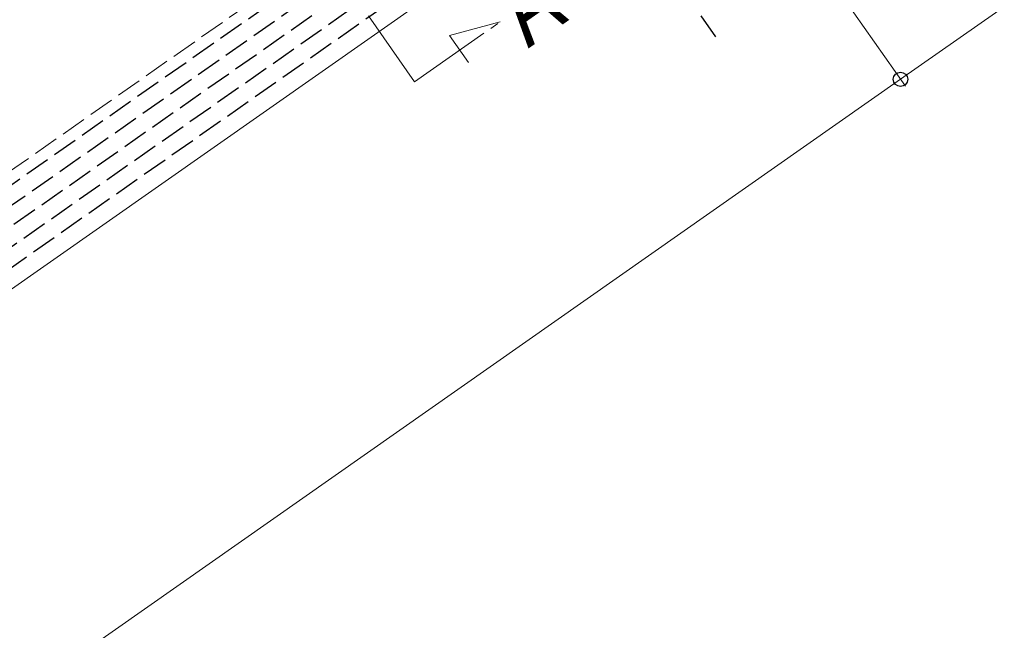
# Model space of a CAD drawing. Extents: x 0 to 1980, y 0 to 3207.
# Drawn here: x 1006 to 1122, y 785 to 857 of the extents above; entities that cross this region are included whole.
import ezdxf

# ---------------------------------------------------------------- set-up
doc = ezdxf.new("R2010")
doc.units = 0
doc.linetypes.add('YCENTER_1', pattern=[13, 10, -1, 1, -1])
doc.linetypes.add('YHIDDEN_1', pattern=[4, 3, -1])
doc.layers.add('USER1', color=3, linetype='CONTINUOUS')
for name, color, linetype, lineweight in [('YKK_12', 2, 'CONTINUOUS', 13), ('YKK_13', 4, 'CONTINUOUS', 30), ('YKK_D', 6, 'CONTINUOUS', 13)]:
    doc.layers.add(name, color=color, linetype=linetype, lineweight=lineweight)
doc.styles.add('text-b', font='extslim2.shx', dxfattribs={"width": 0.8, "bigfont": 'extfont2.shx'})

msp = doc.modelspace()

# ---------------------------------------------------------------- linework, layer by layer
at = {"layer": 'YKK_12', "linetype": 'YHIDDEN_1'}
msp.add_line((1157.44, 946.03), (757.81, 666.2), dxfattribs=at)
at = {"layer": 'YKK_12', "linetype": 'Continuous'}
msp.add_line((1161.07, 934.53), (772.6, 662.52), dxfattribs=at)
at = {"layer": 'YKK_12', "linetype": 'YCENTER_1'}
for p, q in [((1009.64, 910.58), (1052.39, 849.53)), ((1052.39, 849.53), (1062.52, 856.63)), ((1062.52, 856.63), (1056.5, 855.02)), ((1056.5, 855.02), (1058.74, 851.82))]:
    msp.add_line(p, q, dxfattribs=at)
at = {"layer": 'YKK_13', "linetype": 'YHIDDEN_1'}
for p, q in [((459.32, 455.49), (1157.88, 944.63)), ((459.95, 453.49), (1158.51, 942.63)), ((461.09, 451.85), (1159.14, 940.63)), ((462.24, 450.21), (1159.77, 938.63)), ((463.39, 448.57), (1160.41, 936.63)), ((1088.01, 854.86), (1048.78, 910.89))]:
    msp.add_line(p, q, dxfattribs=at)
at = {"layer": 'YKK_D'}
for p, q in [((1191.76, 907.19), (1109.84, 849.83)), ((1088.62, 880.14), (1110.42, 849.01)), ((1088.62, 880.14), (1110.42, 849.01)), ((844.69, 664.17), (1109.84, 849.83))]:
    msp.add_line(p, q, dxfattribs=at)
at = {"layer": 'YKK_D', "linetype": 'ByBlock', "lineweight": -2}
msp.add_circle((1109.84, 849.83), 0.85, dxfattribs=at)
msp.add_circle((1109.84, 849.83), 0.85, dxfattribs=at)

# ---------------------------------------------------------------- texts
at = {"layer": 'USER1', "style": 'text-b', "width": 0.8}
msp.add_text('A', height=9, rotation=35, dxfattribs=at).set_placement((1065.82, 853.45))

doc.saveas('drawing.dxf')
